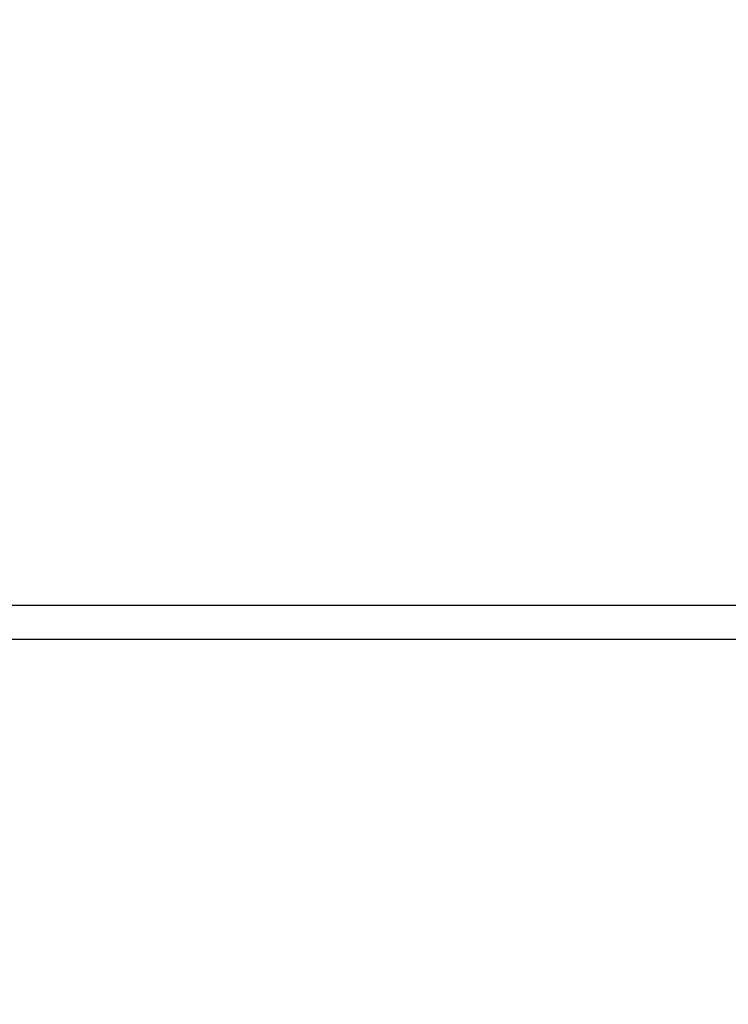
# Model space of a CAD drawing. Units: millimetres. Extents: x -2605 to 14911, y -8088 to 4448.
# Drawn here: x 9360 to 9491, y -5865 to -5682 of the extents above; entities that cross this region are included whole.
import ezdxf

# ---------------------------------------------------------------- set-up
doc = ezdxf.new("R2010")
doc.units = ezdxf.units.MM
doc.header["$MEASUREMENT"] = 0
doc.styles.get("Standard").update_dxf_attribs({"font": 'arial.ttf'})
doc.dimstyles.new('STANDARD_ACAD', dxfattribs={"dimtxt": 0.18, "dimasz": 0.18, "dimexe": 0.18, "dimexo": 0.0625, "dimgap": 0.09, "dimtad": 0, "dimtih": 1, "dimtoh": 1, "dimdec": 4, "dimzin": 0, "dimdsep": 46, "dimtxsty": 'Standard', "dimcen": 0.09, "dimadec": 0, "dimazin": 0, "dimtfac": 1, "dimtdec": 4, "dimtofl": 0, "dimtmove": 0, "dimatfit": 3, "dimfxl": 1, "dimtolj": 1, "dimtzin": 0, "dimarcsym": 0})

# ---------------------------------------------------------------- blocks, each defined once
blk = doc.blocks.new('*D8')
at = {"color": 0, "lineweight": -2, "transparency": 16777216}
for p, q in [((8463.47, -5859.36), (8463.47, -4900.17)), ((11761.75, -4900.35), (8463.65, -4900.35)), ((11761.93, -5859.36), (11761.93, -4900.17))]:
    blk.add_line(p, q, dxfattribs=at)
at = {"color": 0, "transparency": 16777216}
for points in [[(8463.65, -4900.32), (8463.65, -4900.38), (8463.47, -4900.35)], [(11761.75, -4900.32), (11761.75, -4900.38), (11761.93, -4900.35)]]:
    blk.add_solid(points, dxfattribs=at)
at = {"layer": 'Defpoints', "color": 0, "transparency": 16777216}
for p in [(8463.47, -4900.35), (8463.47, -5859.42), (11761.93, -5859.42)]:
    blk.add_point(p, dxfattribs=at)
at = {"color": 0, "transparency": 16777216, "insert": (10112.7, -4808.3), "char_height": 180, "attachment_point": 5}
blk.add_mtext('\\A1;13330', dxfattribs=at)
blk = doc.blocks.new('*D9')
at = {"color": 0, "lineweight": -2, "transparency": 16777216}
for p, q in [((10112.63, -5147.8), (7984.27, -5147.8)), ((7984.45, -5147.98), (7984.45, -6459.24)), ((10112.63, -6459.42), (7984.27, -6459.42))]:
    blk.add_line(p, q, dxfattribs=at)
at = {"color": 0, "transparency": 16777216}
for points in [[(7984.42, -5147.98), (7984.48, -5147.98), (7984.45, -5147.8)], [(7984.42, -6459.24), (7984.48, -6459.24), (7984.45, -6459.42)]]:
    blk.add_solid(points, dxfattribs=at)
at = {"layer": 'Defpoints', "color": 0, "transparency": 16777216}
for p in [(10112.7, -5147.8), (7984.45, -6459.42), (10112.7, -6459.42)]:
    blk.add_point(p, dxfattribs=at)
at = {"color": 0, "transparency": 16777216, "insert": (7892.4, -5803.61), "char_height": 180, "attachment_point": 5, "rotation": 90}
blk.add_mtext('\\A1;3462', dxfattribs=at)

msp = doc.modelspace()

# ---------------------------------------------------------------- linework, layer by layer
at = {"color": 0, "lineweight": -3}
for points in [[(9117.5, -5790.72), (9308.44, -5790.72), (9499.39, -5790.72)], [(9499.39, -5797.09), (9308.44, -5797.09), (9117.5, -5797.09)]]:
    msp.add_open_spline(points, degree=2, dxfattribs=at)

# ---------------------------------------------------------------- dimensions: what is measured, and where the dimension line sits
dim = msp.add_linear_dim(base=(8463.47, -4900.35), p1=(11761.93, -5859.42), p2=(8463.47, -5859.42), text='13330', dimstyle='STANDARD_ACAD', override={"dimtxt": 180, "dimtad": 1, "dimtih": 0, "dimtoh": 0, "dimdec": 0, "dimtdec": 0, "dimtmove": 1})
dim.commit()
dim.dimension.update_dxf_attribs({"geometry": '*D8', "text_midpoint": (10112.7, -4808.3)})
dim = msp.add_linear_dim(base=(7984.45, -6459.42), p1=(10112.7, -5147.8), p2=(10112.7, -6459.42), angle=90, text='3462', dimstyle='STANDARD_ACAD', override={"dimtxt": 180, "dimtad": 1, "dimtih": 0, "dimtoh": 0, "dimdec": 0, "dimtdec": 0, "dimtmove": 1})
dim.commit()
dim.dimension.update_dxf_attribs({"geometry": '*D9', "text_midpoint": (7892.4, -5803.61)})

doc.saveas('drawing.dxf')
